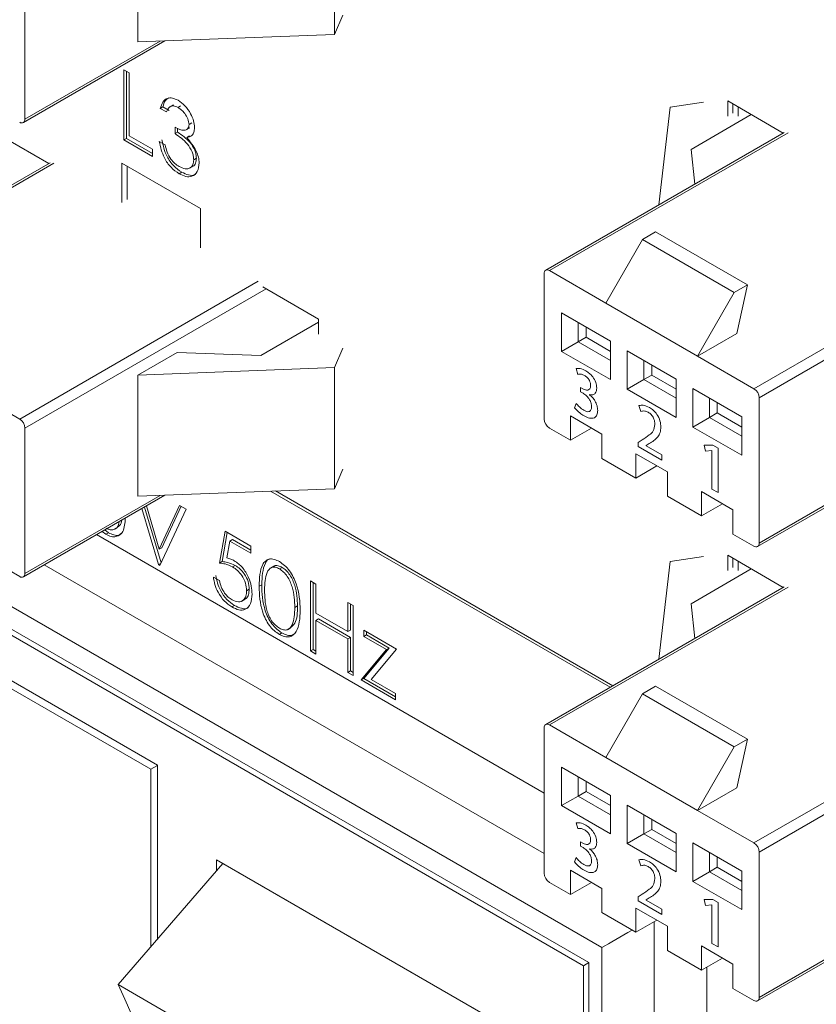
# Model space of a CAD drawing. Units: millimetres. Extents: x 5 to 316, y 5 to 205.
# Drawn here: x 204 to 214, y 37 to 50 of the extents above; entities that cross this region are included whole.
import ezdxf

# ---------------------------------------------------------------- set-up
doc = ezdxf.new("R2010")
doc.units = ezdxf.units.MM

msp = doc.modelspace()

# ---------------------------------------------------------------- linework, layer by layer
at = {"color": 7, "linetype": 'Continuous', "lineweight": 15}
for p, q in [((205.15852141, 51.78972434), (205.15852141, 50.15664271)), ((207.81017184, 51.89177535), (207.81017184, 50.25869373)), ((203.63824183, 49.11569583), (203.63824183, 51.07539378)), ((207.92330893, 50.51994432), (207.81017184, 50.25869373)), ((207.81017184, 50.25869373), (205.15852141, 50.15664271)), ((203.61752709, 49.06991135), (205.52439668, 50.17072373)), ((204.97005459, 49.78182149), (205.04345806, 49.73944657)), ((204.97005459, 48.8361774), (204.97005459, 49.78182149)), ((205.00540993, 48.8565876), (205.00540993, 49.76141128)), ((205.04345806, 49.73944657), (205.04345806, 48.89067518)), ((205.49891718, 49.2810196), (205.46356184, 49.2606094)), ((205.54614074, 49.21293761), (205.46356184, 49.2606094)), ((205.58149608, 49.23334781), (205.49891718, 49.2810196)), ((205.64138021, 49.3089986), (205.59718604, 49.28348584)), ((205.73780614, 49.29352951), (205.7024508, 49.27311931)), ((212.33565524, 49.27926939), (212.18327023, 47.95971948)), ((212.78820358, 49.34458204), (212.33565524, 49.27926939)), ((213.1134727, 49.36094338), (213.1134727, 49.15680818)), ((213.86199846, 48.92882866), (213.1134727, 49.36094338)), ((213.18418338, 49.32012297), (213.18418338, 49.19762858)), ((213.25489406, 49.27930257), (213.25489406, 49.15680818)), ((212.61849796, 48.70778372), (213.43169949, 49.17723497)), ((205.66165289, 48.92128971), (205.66165289, 49.00605333)), ((205.69700823, 48.94169992), (205.69700823, 48.99480128)), ((205.81513362, 48.97449641), (205.8593278, 49.00000917)), ((205.88625155, 49.0649844), (205.85089621, 49.0445742)), ((203.96250352, 48.51962935), (203.35539912, 48.87010326)), ((205.00540993, 48.8565876), (204.97005459, 48.8361774)), ((205.35607819, 48.65415112), (205.00540993, 48.8565876)), ((205.04345806, 48.89067518), (205.35607819, 48.71020342)), ((205.69700823, 48.94169992), (205.66165289, 48.92128971)), ((205.85544831, 48.89053497), (205.82009297, 48.87012476)), ((213.87664956, 48.93728656), (210.65931371, 47.07995811)), ((205.35607819, 48.61333072), (204.97005459, 48.8361774)), ((205.44947099, 48.81522068), (205.52877295, 48.76944063)), ((205.35607819, 48.71020342), (205.35607819, 48.61333072)), ((205.94916881, 48.5897086), (205.91381347, 48.5692984)), ((212.66912136, 48.24019537), (212.61849796, 48.70778372)), ((203.97715463, 48.52808726), (200.75981877, 46.6707588)), ((206.00704955, 47.91091662), (204.94638938, 48.52322271)), ((204.94638938, 48.52322271), (204.94638938, 47.99247118)), ((205.01710006, 48.4824023), (205.01710006, 48.03329158)), ((205.85786322, 48.45625291), (205.9020574, 48.48176567)), ((205.75206083, 48.40133703), (205.71670549, 48.38092683)), ((206.00704955, 47.38016509), (206.00704955, 47.91091662)), ((211.41641643, 37.94982534), (194.62263037, 47.64467167)), ((211.96442418, 47.49350935), (212.14120088, 47.59556036)), ((212.14120088, 47.59556036), (213.37863775, 46.88120327)), ((211.46944944, 46.63618794), (211.96442418, 47.49350935)), ((211.96442418, 47.49350935), (213.20186105, 46.77915225)), ((210.63859897, 47.03417363), (210.63859897, 45.07447568)), ((211.46944944, 46.63618794), (210.70930965, 47.0750073)), ((207.59803981, 46.42087893), (206.84610425, 46.85496208)), ((213.20186105, 46.77915225), (213.37863775, 46.88120327)), ((213.37863775, 46.88120327), (213.23721639, 46.22798389)), ((211.16892905, 37.70485315), (195.43580317, 46.78739339)), ((211.23963973, 37.74567355), (195.50651385, 46.8282138)), ((212.7068863, 45.92183084), (213.20186105, 46.77915225)), ((211.46944944, 46.63618794), (212.7068863, 45.92183084)), ((210.87407451, 46.50383691), (211.53449428, 46.12258469)), ((210.87407451, 45.98617078), (210.87407451, 46.50383691)), ((206.82022235, 45.93100089), (207.59803981, 46.38002535)), ((207.59803981, 46.21674372), (207.59803981, 46.42087893)), ((211.09821838, 46.37444141), (211.09821838, 46.11557517)), ((211.20428439, 46.3132108), (211.20428439, 46.17680577)), ((213.23721639, 46.22798389), (212.7068863, 45.92183084)), ((210.87407451, 45.98617078), (211.09821838, 46.11557517)), ((211.20428439, 46.17680577), (211.09821838, 46.11557517)), ((211.09821838, 46.11557517), (211.53449428, 45.86371845)), ((211.20428439, 46.17680577), (211.53449428, 45.98617966)), ((211.53449428, 46.12258469), (211.53449428, 45.60491856)), ((205.15852141, 45.66566825), (205.6888515, 45.97182129)), ((205.6888515, 45.97182129), (206.82022235, 45.93100089)), ((207.92330893, 46.02896986), (207.81017184, 45.76771926)), ((211.53449428, 45.60491856), (210.87407451, 45.98617078)), ((211.75795798, 45.47591571), (211.75795798, 45.99358184)), ((211.75795798, 45.99358184), (212.41837775, 45.61232962)), ((211.98210185, 45.86418634), (211.98210185, 45.6053201)), ((212.08816787, 45.80295573), (212.08816787, 45.6665507)), ((213.46702609, 45.48301148), (212.7068863, 45.92183084)), ((207.81017184, 45.76771926), (205.15852141, 45.66566825)), ((205.15852141, 45.66566825), (205.15852141, 44.03258662)), ((207.81017184, 45.76771926), (207.81017184, 44.13463764)), ((211.07080509, 45.75548468), (211.09098139, 45.67592983)), ((212.08816787, 45.6665507), (211.98210185, 45.6053201)), ((212.08816787, 45.6665507), (212.41837775, 45.4759246)), ((211.98210185, 45.6053201), (211.75795798, 45.47591571)), ((211.98210185, 45.6053201), (212.41837775, 45.35346338)), ((212.41837775, 45.61232962), (212.41837775, 45.09466349)), ((203.56753116, 45.07381218), (202.80739137, 45.51263154)), ((211.16159858, 45.47960975), (211.12769381, 45.49929817)), ((211.12769381, 45.49929817), (211.12769381, 45.44097381)), ((211.12769381, 45.44097381), (211.16302085, 45.42057995)), ((211.25098908, 45.40138944), (211.25100474, 45.40281484)), ((212.41837775, 45.09466349), (211.75795798, 45.47591571)), ((212.64184146, 44.96566064), (212.64184146, 45.48332677)), ((212.64184146, 45.48332677), (213.30226123, 45.10207455)), ((211.07020381, 45.28518666), (211.04943279, 45.22686329)), ((212.86598533, 45.35393127), (212.86598533, 45.09506503)), ((212.97205135, 45.29270066), (212.97205135, 45.15629563)), ((213.53773677, 43.40083905), (213.53773677, 45.360537)), ((211.91680801, 45.2559882), (211.94107662, 45.17539426)), ((212.97205135, 45.15629563), (212.86598533, 45.09506503)), ((212.97205135, 45.15629563), (213.30226123, 44.96566953)), ((211.41641643, 44.87041346), (210.99215236, 45.11533589)), ((210.99215236, 45.11533589), (210.99215236, 44.78871957)), ((212.86598533, 45.09506503), (212.64184146, 44.96566064)), ((212.86598533, 45.09506503), (213.30226123, 44.84320831)), ((213.30226123, 45.10207455), (213.30226123, 44.58440842)), ((203.63824183, 42.99163974), (203.63824183, 44.95133769)), ((210.70930965, 44.95200119), (210.99215236, 44.78871957)), ((211.27504104, 44.95202773), (210.99215236, 44.78871957)), ((211.41641643, 44.54379714), (211.41641643, 44.87041346)), ((213.30226123, 44.58440842), (212.64184146, 44.96566064)), ((211.96040091, 44.79153833), (211.90574958, 44.75697233)), ((211.90574958, 44.75697233), (211.90574958, 44.70314094)), ((212.01311608, 44.71557688), (212.05606268, 44.74204597)), ((212.3002999, 44.36015839), (211.87603584, 44.60508082)), ((211.87603584, 44.60508082), (211.87603584, 44.2784645)), ((211.90574958, 44.70314094), (212.22402199, 44.51940619)), ((212.01311608, 44.71394953), (212.01311608, 44.71557688)), ((212.22402199, 44.59219614), (212.01311608, 44.71394953)), ((212.91201052, 44.72104714), (212.79383925, 44.72012095)), ((212.79383925, 44.72012095), (212.81184911, 44.64233356)), ((212.81184911, 44.64233356), (212.89982038, 44.64754109)), ((212.89982038, 44.64754109), (212.90120575, 44.64674133)), ((212.90120575, 44.64674133), (212.90120575, 44.12921281)), ((212.98257927, 44.68030867), (212.91201052, 44.72104714)), ((212.98257927, 44.08132692), (212.98257927, 44.68030867)), ((211.41641643, 44.54379714), (211.87603584, 44.2784645)), ((212.22402199, 44.51940619), (212.22402199, 44.59219614)), ((207.92330893, 44.39588823), (207.81017184, 44.13463764)), ((212.15892452, 44.44177266), (211.87603584, 44.2784645)), ((212.3002999, 44.03354207), (212.3002999, 44.36015839)), ((213.51702203, 43.35505457), (215.42389162, 44.45586695)), ((207.81017184, 44.13463764), (205.15852141, 44.03258662)), ((206.94815918, 44.10146235), (211.5281668, 41.45748023)), ((211.56352788, 41.47789375), (207.01446121, 44.10401404)), ((213.18418338, 43.84990332), (212.75991931, 44.09482575)), ((212.75991931, 44.09482575), (212.75991931, 43.76820943)), ((212.90120575, 44.12921281), (212.98257927, 44.08132692)), ((203.61752709, 42.94585526), (205.52439668, 44.04666764)), ((212.3002999, 44.03354207), (212.75991931, 43.76820943)), ((205.44051718, 43.11112736), (205.21385018, 43.86739297)), ((205.47424326, 43.13697354), (205.24920552, 43.88780317)), ((205.27558852, 43.90303375), (205.44952877, 43.31896935)), ((205.44952877, 43.31896935), (205.72364485, 43.91016453)), ((205.81195839, 43.85918221), (205.45755727, 43.10129033)), ((205.48488411, 43.33937956), (205.74406965, 43.89837355)), ((205.72364485, 43.91016453), (205.81195839, 43.85918221)), ((213.042808, 43.93151759), (212.75991931, 43.76820943)), ((213.18418338, 43.523287), (213.18418338, 43.84990332)), ((204.72991262, 43.52059383), (204.6780245, 43.55806738)), ((204.76526796, 43.54100403), (204.71337983, 43.57847758)), ((204.76526796, 43.54100403), (204.72991262, 43.52059383)), ((204.84707187, 43.5883697), (204.89126604, 43.61388245)), ((206.26139079, 43.13163847), (206.33725197, 43.56142361)), ((206.29674613, 43.15204868), (206.36606841, 43.54478824)), ((206.33725197, 43.56142361), (206.6826415, 43.36203448)), ((204.60408511, 43.51538308), (210.63859897, 40.03173238)), ((206.39951384, 43.4286079), (206.35871593, 43.20373452)), ((206.43486918, 43.4490181), (206.39951384, 43.4286079)), ((206.6826415, 43.26516178), (206.39951384, 43.4286079)), ((206.6826415, 43.30598218), (206.43486918, 43.4490181)), ((213.18418338, 43.523287), (213.46702609, 43.36000537)), ((205.48488411, 43.33937956), (205.44952877, 43.31896935)), ((206.6826415, 43.36203448), (206.6826415, 43.26516178)), ((206.29674613, 43.15204868), (206.26139079, 43.13163847)), ((212.33565524, 43.1552133), (212.18327023, 41.83566339)), ((212.78820358, 43.22052595), (212.33565524, 43.1552133)), ((213.1134727, 43.23688729), (213.1134727, 43.03275209)), ((213.86199846, 42.80477257), (213.1134727, 43.23688729)), ((213.18418338, 43.19606689), (213.18418338, 43.07357249)), ((213.25489406, 43.15524648), (213.25489406, 43.03275209)), ((203.28468844, 43.11408769), (203.56753116, 42.95080607)), ((205.47015895, 43.12823919), (205.44051718, 43.11112736)), ((205.45755727, 43.10129033), (205.44051718, 43.11112736)), ((206.47337323, 43.09984481), (206.43801789, 43.07943461)), ((206.99406833, 43.08997905), (206.94987416, 43.06446629)), ((207.10533121, 43.07407769), (207.06997587, 43.05366749)), ((212.61849796, 42.58372763), (213.43169949, 43.05317888)), ((206.17864804, 42.94327763), (206.26139079, 42.89551126)), ((207.48713041, 42.89174758), (207.56053387, 42.84937266)), ((207.48713041, 41.94742792), (207.48713041, 42.89174758)), ((207.52248574, 41.96783812), (207.52248574, 42.87133738)), ((206.66261654, 42.77944475), (206.6272612, 42.75903454)), ((206.8303959, 42.83924911), (206.79504056, 42.81883891)), ((207.56053387, 42.84937266), (207.56053387, 42.4556381)), ((213.87664956, 42.81323047), (210.65931371, 40.95590202)), ((206.56333409, 42.62031556), (206.60752827, 42.64582832)), ((206.46206778, 42.56146234), (206.42671244, 42.54105214)), ((207.31276155, 42.55416319), (207.27740621, 42.53375299)), ((207.99046847, 42.6011767), (208.06387194, 42.55880178)), ((207.99046847, 42.20744213), (207.99046847, 42.6011767)), ((208.02582381, 42.22785234), (208.02582381, 42.5807665)), ((208.06387194, 42.55880178), (208.06387194, 41.61448212)), ((212.66912136, 42.11613928), (212.61849796, 42.58372763)), ((205.42368646, 40.40910549), (201.88815255, 42.45012577)), ((207.56053387, 42.4556381), (207.99046847, 42.20744213)), ((207.59588921, 42.3791756), (207.56053387, 42.35876539)), ((207.56053387, 42.35876539), (207.56053387, 41.905053)), ((207.99046847, 42.11056943), (207.56053387, 42.35876539)), ((208.02582381, 42.13097963), (207.59588921, 42.3791756)), ((205.33529811, 40.35205206), (201.9765409, 42.29102132)), ((207.18549665, 42.23842581), (207.22969082, 42.26393856)), ((208.02582381, 42.22785234), (207.99046847, 42.20744213)), ((208.20609116, 42.22827486), (208.64782275, 41.97326865)), ((208.20609116, 42.14351125), (208.20609116, 42.22827486)), ((208.2414465, 42.16392145), (208.2414465, 42.20786466)), ((207.10369274, 42.19106014), (207.0683374, 42.17064994)), ((208.02582381, 42.13097963), (207.99046847, 42.11056943)), ((207.99046847, 41.65685704), (207.99046847, 42.11056943)), ((208.02582381, 41.67726724), (208.02582381, 42.13097963)), ((208.2414465, 42.16392145), (208.20609116, 42.14351125)), ((208.51412358, 41.96568792), (208.20609116, 42.14351125)), ((208.54947891, 41.98609812), (208.2414465, 42.16392145)), ((207.52248574, 41.96783812), (207.48713041, 41.94742792)), ((207.56053387, 41.905053), (207.48713041, 41.94742792)), ((207.56053387, 41.94587341), (207.52248574, 41.96783812)), ((208.17332176, 41.55697422), (208.51412358, 41.96568792)), ((208.2086771, 41.57738442), (208.54947891, 41.98609812)), ((208.64782275, 41.97326865), (208.30685709, 41.56464953)), ((208.54947891, 41.98609812), (208.51412358, 41.96568792)), ((208.02582381, 41.67726724), (207.99046847, 41.65685704)), ((208.06387194, 41.65530252), (208.02582381, 41.67726724)), ((208.06387194, 41.61448212), (207.99046847, 41.65685704)), ((208.2086771, 41.57738442), (208.17332176, 41.55697422)), ((208.63651731, 41.28957712), (208.17332176, 41.55697422)), ((208.63651731, 41.33039753), (208.2086771, 41.57738442)), ((208.30685709, 41.56464953), (208.63651731, 41.37434074)), ((211.96442418, 41.36945326), (212.14120088, 41.47150427)), ((212.14120088, 41.47150427), (213.37863775, 40.75714718)), ((208.63651731, 41.37434074), (208.63651731, 41.28957712)), ((211.46944944, 40.51213185), (211.96442418, 41.36945326)), ((211.96442418, 41.36945326), (213.20186105, 40.65509616)), ((210.63859897, 40.91011754), (210.63859897, 38.95041959)), ((211.46944944, 40.51213185), (210.70930965, 40.95095121)), ((213.20186105, 40.65509616), (213.37863775, 40.75714718)), ((213.37863775, 40.75714718), (213.23721639, 40.1039278)), ((212.7068863, 39.79777476), (213.20186105, 40.65509616)), ((211.46944944, 40.51213185), (212.7068863, 39.79777476)), ((205.42368646, 40.40307756), (205.33529811, 40.35205206)), ((205.33529811, 37.95965723), (205.33529811, 40.35205206)), ((205.42368646, 38.06171653), (205.42368646, 40.40910549)), ((210.87407451, 40.37978082), (211.53449428, 39.9985286)), ((210.87407451, 39.86211469), (210.87407451, 40.37978082)), ((211.09821838, 40.25038532), (211.09821838, 39.99151908)), ((211.20428439, 40.18915471), (211.20428439, 40.05274968)), ((213.23721639, 40.1039278), (212.7068863, 39.79777476)), ((210.87407451, 39.86211469), (211.09821838, 39.99151908)), ((211.20428439, 40.05274968), (211.09821838, 39.99151908)), ((211.09821838, 39.99151908), (211.53449428, 39.73966236)), ((211.20428439, 40.05274968), (211.53449428, 39.86212358)), ((211.53449428, 39.9985286), (211.53449428, 39.48086247)), ((211.53449428, 39.48086247), (210.87407451, 39.86211469)), ((211.75795798, 39.35185962), (211.75795798, 39.86952575)), ((211.75795798, 39.86952575), (212.41837775, 39.48827353)), ((211.98210185, 39.74013025), (211.98210185, 39.48126401)), ((213.46702609, 39.35895539), (212.7068863, 39.79777476)), ((211.07080509, 39.63142859), (211.09098139, 39.55187375)), ((212.08816787, 39.67889964), (212.08816787, 39.54249462)), ((211.98210185, 39.48126401), (211.75795798, 39.35185962)), ((212.08816787, 39.54249462), (211.98210185, 39.48126401)), ((211.98210185, 39.48126401), (212.41837775, 39.22940729)), ((212.08816787, 39.54249462), (212.41837775, 39.35186851)), ((212.41837775, 39.48827353), (212.41837775, 38.9706074)), ((211.16159858, 39.35555366), (211.12769381, 39.37524208)), ((211.12769381, 39.37524208), (211.12769381, 39.31691772)), ((211.12769381, 39.31691772), (211.16302085, 39.29652386)), ((212.41837775, 38.9706074), (211.75795798, 39.35185962)), ((212.64184146, 38.84160455), (212.64184146, 39.35927068)), ((212.64184146, 39.35927068), (213.30226123, 38.97801846)), ((211.07020381, 39.16113057), (211.04943279, 39.1028072)), ((211.25098908, 39.27733335), (211.25100474, 39.27875875)), ((212.86598533, 39.22987518), (212.86598533, 38.97100894)), ((212.97205135, 39.16864457), (212.97205135, 39.03223955)), ((213.53773677, 37.27678296), (213.53773677, 39.23648091)), ((206.30756993, 39.08230961), (204.89335637, 37.44936069)), ((210.46182227, 36.68411078), (206.21918159, 39.13333512)), ((206.21918159, 39.13333512), (206.21918159, 38.9802503)), ((206.30756993, 39.08230961), (210.37343393, 36.73513629)), ((211.91680801, 39.13193211), (211.94107662, 39.05133817)), ((212.97205135, 39.03223955), (212.86598533, 38.97100894)), ((212.97205135, 39.03223955), (213.30226123, 38.84161344)), ((211.41641643, 38.74635737), (210.99215236, 38.9912798)), ((210.99215236, 38.9912798), (210.99215236, 38.66466348)), ((212.86598533, 38.97100894), (212.64184146, 38.84160455)), ((212.86598533, 38.97100894), (213.30226123, 38.71915222)), ((213.30226123, 38.97801846), (213.30226123, 38.46035233)), ((210.70930965, 38.8279451), (210.99215236, 38.66466348)), ((211.27504104, 38.82797164), (210.99215236, 38.66466348)), ((213.30226123, 38.46035233), (212.64184146, 38.84160455)), ((211.41641643, 38.41974105), (211.41641643, 38.74635737)), ((211.96040091, 38.66748224), (211.90574958, 38.63291624)), ((211.90574958, 38.63291624), (211.90574958, 38.57908485)), ((211.90574958, 38.57908485), (212.22402199, 38.3953501)), ((212.01311608, 38.59152079), (212.05606268, 38.61798988)), ((212.01311608, 38.58989344), (212.01311608, 38.59152079)), ((212.22402199, 38.46814005), (212.01311608, 38.58989344)), ((212.91201052, 38.59699105), (212.79383925, 38.59606486)), ((212.79383925, 38.59606486), (212.81184911, 38.51827747)), ((212.81184911, 38.51827747), (212.89982038, 38.523485)), ((212.89982038, 38.523485), (212.90120575, 38.52268524)), ((212.90120575, 38.52268524), (212.90120575, 38.00515672)), ((212.98257927, 38.55625258), (212.91201052, 38.59699105)), ((212.98257927, 37.95727083), (212.98257927, 38.55625258)), ((211.41641643, 38.41974105), (211.87603584, 38.15440841)), ((212.3002999, 38.2361023), (211.87603584, 38.48102473)), ((211.87603584, 38.48102473), (211.87603584, 38.15440841)), ((212.22402199, 38.3953501), (212.22402199, 38.46814005)), ((212.15892452, 38.31771657), (211.87603584, 38.15440841)), ((212.3002999, 37.90948598), (212.3002999, 38.2361023)), ((213.51702203, 37.23099848), (215.42389162, 38.33181086)), ((213.18418338, 37.72584723), (212.75991931, 37.97076966)), ((212.75991931, 37.97076966), (212.75991931, 37.64415334)), ((212.90120575, 38.00515672), (212.98257927, 37.95727083)), ((211.41641643, 26.31411877), (211.41641643, 37.94982534)), ((212.3002999, 37.90948598), (212.75991931, 37.64415334)), ((211.16892905, 37.70485315), (211.23963973, 37.74567355)), ((211.16892905, 26.68155219), (211.16892905, 37.70485315)), ((211.23963973, 26.72237259), (211.23963973, 37.74567355)), ((213.042808, 37.8074615), (212.75991931, 37.64415334)), ((213.18418338, 37.39923091), (213.18418338, 37.72584723)), ((212.83062999, 37.68497375), (212.83062999, 26.31405242)), ((204.89335637, 37.44936069), (208.95922036, 35.10218737)), ((213.18418338, 37.39923091), (213.46702609, 37.23594928))]:
    msp.add_line(p, q, dxfattribs=at)
at = {"color": 8, "linetype": 'Continuous', "lineweight": 15}
for p, q in [((203.63824183, 49.11569583), (205.46161643, 50.16830758)), ((213.9266455, 48.93233576), (210.70930965, 47.0750073)), ((204.02715056, 48.52313645), (200.80981471, 46.665808)), ((213.46702609, 45.48301148), (216.68436195, 47.34033994)), ((216.79043371, 47.23827897), (213.53773677, 45.360537)), ((203.56753116, 45.07381218), (206.78486701, 46.93114063)), ((206.89093877, 46.82907967), (203.63824183, 44.95133769)), ((213.53773677, 43.40083905), (215.36111137, 44.4534508)), ((203.63824183, 42.99163974), (205.46161643, 44.04425149)), ((203.89697833, 43.10717902), (210.63859897, 39.21532427)), ((213.9266455, 42.80827967), (210.70930965, 40.95095121)), ((213.46702609, 39.35895539), (216.68436195, 41.21628385)), ((216.79043371, 41.11422288), (213.53773677, 39.23648091)), ((212.12352321, 38.29727983), (212.12352321, 25.90584837)), ((213.53773677, 37.27678296), (215.36111137, 38.32939471))]:
    msp.add_line(p, q, dxfattribs=at)
at = {"color": 7, "linetype": 'Continuous', "lineweight": 15}
for centre, radius, start, end in [((203.5951344, 49.10870311), 0.04367092, 230.796714764, 9.21403699), ((210.6817064, 47.04116635), 0.04367092, 50.796714764, 189.21403699), ((213.38421516, 45.35355091), 0.15368048, 2.605478486, 57.39452166), ((203.48472022, 44.94435161), 0.15368048, 2.605478486, 57.39452166), ((210.79212058, 45.08146176), 0.15368048, 182.605478486, 237.39452166), ((213.49462933, 43.39384633), 0.04367092, 230.796714764, 9.21403699), ((203.5951344, 42.98464702), 0.04367092, 230.796714764, 9.21403699), ((210.6817064, 40.91711026), 0.04367092, 50.796714764, 189.21403699), ((213.38421516, 39.22949482), 0.15368048, 2.605478486, 57.39452166), ((210.79212058, 38.95740567), 0.15368048, 182.605478486, 237.39452166), ((192.95109496, 31.78929216), 13.21567188, 355.771527161, 25.358744647), ((213.49462933, 37.26979024), 0.04367092, 230.796714764, 9.21403699)]:
    msp.add_arc(centre, radius, start, end, dxfattribs=at)
msp.add_ellipse((211.76996982, 38.15392737), major_axis=(0.5, 0.28869077), ratio=0.0000703729, start_param=1.4637417546, end_param=2.3561538604, dxfattribs=at)
for points, knots in [([(205.46356184, 49.2606094), (205.47275891, 49.29159846), (205.49112599, 49.35348536), (205.55118214, 49.40082411), (205.62541586, 49.40718455), (205.67676534, 49.38239298), (205.7024508, 49.36999201)], [0, 0, 0, 0, 0.2803580571, 0.5598906327, 0.7798534086, 1, 1, 1, 1]), ([(205.49891718, 49.2810196), (205.50736065, 49.31320141), (205.52176543, 49.36810444), (205.56081229, 49.39223182), (205.57697154, 49.40221676)], [0, 0, 0, 0, 0.5861573951, 1, 1, 1, 1]), ([(205.7024508, 49.27311931), (205.68188202, 49.28290275), (205.64078272, 49.30245145), (205.58119542, 49.28191365), (205.55944803, 49.23912195), (205.54614074, 49.21293761)], [0, 0, 0, 0, 0.2799647031, 0.5594086499, 1, 1, 1, 1]), ([(205.7024508, 49.36999201), (205.73437461, 49.34816462), (205.79816484, 49.30454907), (205.87144106, 49.19889473), (205.91725037, 49.09203709), (205.9219496, 49.03151846), (205.92429968, 49.00125326)], [0, 0, 0, 0, 0.2800402911, 0.5595772981, 0.7797458071, 1, 1, 1, 1]), ([(205.85089621, 49.0445742), (205.84770573, 49.06966096), (205.84131022, 49.11994875), (205.79748587, 49.19065778), (205.74996121, 49.24234662), (205.71829735, 49.26285544), (205.7024508, 49.27311931)], [0, 0, 0, 0, 0.2784802949, 0.5582292814, 0.7789108028, 1, 1, 1, 1]), ([(205.66165289, 49.00605333), (205.70451298, 48.98578934), (205.76887267, 48.95536048), (205.82805422, 48.97722719), (205.84837183, 49.00928026), (205.85005455, 49.03280672), (205.85089621, 49.0445742)], [0, 0, 0, 0, 0.49872286657, 0.74889380746, 0.8744015407, 1, 1, 1, 1]), ([(205.92429968, 49.00125326), (205.92272145, 48.97997246), (205.91956655, 48.93743176), (205.88585751, 48.88512335), (205.84502956, 48.87581193), (205.82009297, 48.87012476)], [0, 0, 0, 0, 0.2803735914, 0.560471849, 1, 1, 1, 1]), ([(205.91381347, 48.5692984), (205.91288536, 48.58649745), (205.91103028, 48.62087428), (205.88770752, 48.69620964), (205.80774828, 48.82145206), (205.72009057, 48.88135498), (205.66165289, 48.92128971)], [0, 0, 0, 0, 0.1257206466, 0.25128579084, 0.50086396834, 1, 1, 1, 1]), ([(205.94916881, 48.5897086), (205.9482407, 48.60690765), (205.94638562, 48.64128448), (205.92306286, 48.71661984), (205.84310362, 48.84186227), (205.75544591, 48.90176518), (205.69700823, 48.94169992)], [0, 0, 0, 0, 0.1257206466, 0.25128579084, 0.50086396834, 1, 1, 1, 1]), ([(205.82009297, 48.87012476), (205.86692423, 48.81145976), (205.93230262, 48.729561), (205.98105313, 48.60312264), (205.98516282, 48.55206489), (205.98721694, 48.52654507)], [0, 0, 0, 0, 0.5580973434, 0.7791270237, 1, 1, 1, 1]), ([(205.71670549, 48.38092683), (205.67962852, 48.40620369), (205.60557425, 48.45668946), (205.49385848, 48.61732496), (205.46629969, 48.74019219), (205.44947099, 48.81522068)], [0, 0, 0, 0, 0.2807838002, 0.5608128347, 1, 1, 1, 1]), ([(205.75206083, 48.40133703), (205.71498386, 48.42661389), (205.64092959, 48.47709967), (205.52921382, 48.63773516), (205.50165502, 48.76060239), (205.48482633, 48.83563088)], [0, 0, 0, 0, 0.2807838002, 0.5608128347, 1, 1, 1, 1]), ([(205.52877295, 48.76944063), (205.53649203, 48.73721364), (205.55189053, 48.67292515), (205.59733274, 48.58103817), (205.65834885, 48.51503905), (205.69799784, 48.48978407), (205.71785242, 48.47713742)], [0, 0, 0, 0, 0.2805567224, 0.5596726583, 0.7795022195, 1, 1, 1, 1]), ([(205.89697722, 48.48071484), (205.89857187, 48.48101301), (205.91811621, 48.48466749), (205.9414079, 48.52058341), (205.94658229, 48.56667092), (205.94916881, 48.5897086)], [0, 0, 0, 0, 0.042541645, 0.5213968506, 1, 1, 1, 1]), ([(205.98721694, 48.52654507), (205.98238415, 48.48392666), (205.97271545, 48.3986623), (205.89938704, 48.34040516), (205.80955432, 48.33481324), (205.74767435, 48.36554607), (205.71670549, 48.38092683)], [0, 0, 0, 0, 0.27950466672, 0.55918997427, 0.77938935952, 1, 1, 1, 1]), ([(205.71785242, 48.47713742), (205.74555574, 48.46395778), (205.80090465, 48.43762596), (205.86529844, 48.45365931), (205.90701579, 48.49799125), (205.91154797, 48.54553352), (205.91381347, 48.5692984)], [0, 0, 0, 0, 0.2801848501, 0.5597860034, 0.779950946, 1, 1, 1, 1]), ([(205.94186609, 48.38198977), (205.93630786, 48.37646571), (205.91250711, 48.35281126), (205.84340312, 48.35746461), (205.78252719, 48.3867038), (205.75206083, 48.40133703)], [0, 0, 0, 0, 0.1320954711, 0.5656428783, 1, 1, 1, 1]), ([(211.20178422, 45.72292097), (211.17579739, 45.73571889), (211.12940084, 45.75856814), (211.08870644, 45.7564267), (211.07080509, 45.75548468)], [0, 0, 0, 0, 0.5601028255, 1, 1, 1, 1]), ([(211.09098139, 45.67592983), (211.10699761, 45.67828528), (211.13559648, 45.68249121), (211.16903419, 45.66725021), (211.18374578, 45.66054462)], [0, 0, 0, 0, 0.5600299553, 1, 1, 1, 1]), ([(211.18374578, 45.66054462), (211.1957411, 45.65260061), (211.21963589, 45.63677606), (211.24835685, 45.59755803), (211.26342612, 45.55701981), (211.26482166, 45.53454993), (211.26552005, 45.5233049)], [0, 0, 0, 0, 0.280716701, 0.5591905743, 0.7793973326, 1, 1, 1, 1]), ([(211.3471941, 45.4914309), (211.34480874, 45.51643367), (211.34004151, 45.56640247), (211.29929421, 45.6410808), (211.24980231, 45.69175797), (211.21780643, 45.7125228), (211.20178422, 45.72292097)], [0, 0, 0, 0, 0.2793406664, 0.5582709766, 0.7788003256, 1, 1, 1, 1]), ([(211.26552005, 45.5233049), (211.26348748, 45.50793465), (211.25942971, 45.47724989), (211.22027512, 45.4567267), (211.18385255, 45.470931), (211.16159858, 45.47960975)], [0, 0, 0, 0, 0.28079401405, 0.56056945009, 1, 1, 1, 1]), ([(211.16302085, 45.42057995), (211.17885536, 45.40985451), (211.21049072, 45.38842643), (211.25061808, 45.33995813), (211.27425244, 45.28587655), (211.27671338, 45.2556337), (211.27794653, 45.24047924)], [0, 0, 0, 0, 0.2804011709, 0.5602061669, 0.7796226782, 1, 1, 1, 1]), ([(211.3604223, 45.18974248), (211.35880903, 45.21068205), (211.35558916, 45.25247477), (211.32710701, 45.31593017), (211.29060236, 45.36719858), (211.26419512, 45.3899911), (211.25098908, 45.40138944)], [0, 0, 0, 0, 0.2801869855, 0.5592174097, 0.7795684262, 1, 1, 1, 1]), ([(211.25100474, 45.40281484), (211.26582275, 45.4009953), (211.29541813, 45.39736119), (211.32673259, 45.41698911), (211.34445315, 45.44984542), (211.34628027, 45.47756626), (211.3471941, 45.4914309)], [0, 0, 0, 0, 0.2801617947, 0.5595552682, 0.7797105863, 1, 1, 1, 1]), ([(211.17342378, 45.19122933), (211.15304048, 45.20516848), (211.11662838, 45.23006895), (211.08439369, 45.26833968), (211.07020381, 45.28518666)], [0, 0, 0, 0, 0.5597947198, 1, 1, 1, 1]), ([(212.05740764, 45.22898009), (212.02896884, 45.24245425), (211.9781616, 45.26652648), (211.93556266, 45.25920955), (211.91680801, 45.2559882)], [0, 0, 0, 0, 0.5597389446, 1, 1, 1, 1]), ([(211.04943279, 45.22686329), (211.07212584, 45.20172696), (211.11271697, 45.15676552), (211.15721172, 45.12880252), (211.17683104, 45.11647264)], [0, 0, 0, 0, 0.5590643966, 1, 1, 1, 1]), ([(211.27794653, 45.24047924), (211.27611392, 45.2244302), (211.27244959, 45.19234001), (211.24427916, 45.17003932), (211.20830807, 45.17408982), (211.18506506, 45.18550968), (211.17342378, 45.19122933)], [0, 0, 0, 0, 0.2793383018, 0.558539148, 0.7788939175, 1, 1, 1, 1]), ([(211.17683104, 45.11647264), (211.20211257, 45.10392165), (211.25251784, 45.07889799), (211.31551668, 45.08392034), (211.35425939, 45.12453351), (211.35836777, 45.16800375), (211.3604223, 45.18974248)], [0, 0, 0, 0, 0.2808676803, 0.5599826162, 0.7799547514, 1, 1, 1, 1]), ([(211.94107662, 45.17539426), (211.95798441, 45.18007346), (211.98815378, 45.18842277), (212.02519253, 45.17242222), (212.04147368, 45.16538884)], [0, 0, 0, 0, 0.5604291335, 1, 1, 1, 1]), ([(212.04147368, 45.16538884), (212.05564007, 45.1559564), (212.08381877, 45.1371941), (212.11544694, 45.08821471), (212.12966851, 45.04115788), (212.13086616, 45.01505727), (212.13146546, 45.00199652)], [0, 0, 0, 0, 0.2807079842, 0.5583626341, 0.7790044035, 1, 1, 1, 1]), ([(212.21283888, 44.96474137), (212.21062588, 44.99246606), (212.20620634, 45.04783463), (212.16600098, 45.1332315), (212.11123953, 45.19341627), (212.07537479, 45.21711016), (212.05740764, 45.22898009)], [0, 0, 0, 0, 0.27990035968, 0.55898490067, 0.77906465371, 1, 1, 1, 1]), ([(212.13146546, 45.00199652), (212.12588592, 44.97056413), (212.11468342, 44.90745474), (212.04555615, 44.84789541), (211.99270998, 44.81292098), (211.96040091, 44.79153833)], [0, 0, 0, 0, 0.2783009969, 0.5587678135, 1, 1, 1, 1]), ([(212.05606268, 44.74204597), (212.09759194, 44.76826938), (212.15542392, 44.80478703), (212.20583554, 44.88706245), (212.2105049, 44.93885361), (212.21283888, 44.96474137)], [0, 0, 0, 0, 0.56026099976, 0.78019685644, 1, 1, 1, 1]), ([(204.99175911, 43.73918252), (204.98704695, 43.67244145), (204.97856144, 43.55225626), (204.8884183, 43.48332686), (204.80161962, 43.48493948), (204.75382306, 43.50870502), (204.72991262, 43.52059383)], [0, 0, 0, 0, 0.383607854, 0.6907888192, 0.8453157718, 1, 1, 1, 1]), ([(204.73155109, 43.60441157), (204.75043272, 43.59520512), (204.7881747, 43.57680257), (204.85394908, 43.58229596), (204.9008141, 43.6226139), (204.90671481, 43.67695676), (204.90823593, 43.69096561)], [0, 0, 0, 0, 0.213826892, 0.4274129092, 0.8523948581, 1, 1, 1, 1]), ([(204.88332168, 43.61631618), (204.90578581, 43.6297479), (204.93773112, 43.64884861), (204.94225007, 43.69706536), (204.94359127, 43.71137581)], [0, 0, 0, 0, 0.7032056326, 1, 1, 1, 1]), ([(204.93171054, 43.53232746), (204.9221171, 43.52286167), (204.89823664, 43.49929897), (204.8360737, 43.50679101), (204.78887788, 43.52959582), (204.76526796, 43.54100403)], [0, 0, 0, 0, 0.2512557037, 0.6254374332, 1, 1, 1, 1]), ([(206.47337323, 43.09984481), (206.43926547, 43.11554655), (206.37829163, 43.14361627), (206.32168704, 43.1494696), (206.29674613, 43.15204868)], [0, 0, 0, 0, 0.5593835618, 1, 1, 1, 1]), ([(206.35871593, 43.20373452), (206.37744853, 43.19863836), (206.41089828, 43.18953842), (206.44543388, 43.17128529), (206.46062878, 43.16325432)], [0, 0, 0, 0, 0.56002234758, 1, 1, 1, 1]), ([(206.46062878, 43.16325432), (206.4986491, 43.13614409), (206.5746913, 43.08192251), (206.65375543, 42.94694413), (206.69513582, 42.82053657), (206.69882069, 42.74979152), (206.70066467, 42.71438917)], [0, 0, 0, 0, 0.2792924054, 0.5585962639, 0.7791120646, 1, 1, 1, 1]), ([(206.79504056, 42.81883891), (206.79953275, 42.92781121), (206.80515454, 43.06418571), (206.87878041, 43.1637112), (206.93110544, 43.19035632), (206.99710013, 43.18740973), (207.04457896, 43.16346701), (207.0683374, 43.15148606)], [0, 0, 0, 0, 0.49879822983, 0.62422616866, 0.74949179242, 0.87464552925, 1, 1, 1, 1]), ([(206.8303959, 42.83924911), (206.83598836, 42.94626151), (206.84298709, 43.08018328), (206.90483481, 43.1765622), (206.92948787, 43.18699363), (206.93619466, 43.18983147)], [0, 0, 0, 0, 0.7432542307, 0.9301531422, 1, 1, 1, 1]), ([(207.0683374, 43.15148606), (207.09223207, 43.13578551), (207.13999455, 43.10440204), (207.22755345, 43.00603201), (207.33694557, 42.78629298), (207.34526332, 42.61333207), (207.35080968, 42.49800023)], [0, 0, 0, 0, 0.1256442536, 0.2511472831, 0.5006584429, 1, 1, 1, 1]), ([(206.43801789, 43.07943461), (206.40391013, 43.09513635), (206.34293629, 43.12320606), (206.2863317, 43.1290594), (206.26139079, 43.13163847)], [0, 0, 0, 0, 0.5593835618, 1, 1, 1, 1]), ([(206.6272612, 42.75903454), (206.62444742, 42.79274428), (206.61882485, 42.86010401), (206.56804005, 42.96193515), (206.50340072, 43.03708317), (206.45983218, 43.0653045), (206.43801789, 43.07943461)], [0, 0, 0, 0, 0.2797568632, 0.5590180102, 0.779205126, 1, 1, 1, 1]), ([(206.66261654, 42.77944475), (206.65980276, 42.81315448), (206.65418018, 42.88051421), (206.60339539, 42.98234535), (206.53875606, 43.05749337), (206.49518752, 43.0857147), (206.47337323, 43.09984481)], [0, 0, 0, 0, 0.2797568632, 0.5590180102, 0.779205126, 1, 1, 1, 1]), ([(207.06997587, 43.05366749), (207.05125307, 43.06274978), (207.01382871, 43.08090406), (206.94752888, 43.07510281), (206.87613227, 42.98281388), (206.8715216, 42.8550935), (206.86844403, 42.76984183)], [0, 0, 0, 0, 0.1253438053, 0.2505453391, 0.4997488932, 1, 1, 1, 1]), ([(207.10533121, 43.07407769), (207.08698628, 43.08257603), (207.05031724, 43.09956307), (207.00813318, 43.10289539), (206.99537663, 43.08687369), (206.99258941, 43.08337305)], [0, 0, 0, 0, 0.438956913, 0.8774155876, 1, 1, 1, 1]), ([(207.27740621, 42.53375299), (207.27389598, 42.62359248), (207.26863422, 42.75825986), (207.1929269, 42.93291948), (207.126467, 43.01569116), (207.08881149, 43.04100519), (207.06997587, 43.05366749)], [0, 0, 0, 0, 0.4999454731, 0.7494070891, 0.8746512489, 1, 1, 1, 1]), ([(207.31276155, 42.55416319), (207.30925132, 42.64400268), (207.30398956, 42.77867006), (207.22828224, 42.95332968), (207.16182234, 43.03610136), (207.12416683, 43.06141539), (207.10533121, 43.07407769)], [0, 0, 0, 0, 0.4999454731, 0.7494070891, 0.8746512489, 1, 1, 1, 1]), ([(206.42671244, 42.54105214), (206.39226162, 42.56497665), (206.32338795, 42.61280624), (206.24433525, 42.72750918), (206.19484905, 42.84199654), (206.18405047, 42.90950421), (206.17864804, 42.94327763)], [0, 0, 0, 0, 0.279711458, 0.5591956718, 0.7794699667, 1, 1, 1, 1]), ([(206.46206778, 42.56146234), (206.42761696, 42.58538686), (206.35874329, 42.63321644), (206.27969059, 42.74791938), (206.23020439, 42.86240674), (206.21940581, 42.92991442), (206.21400338, 42.96368783)], [0, 0, 0, 0, 0.279711458, 0.5591956718, 0.7794699667, 1, 1, 1, 1]), ([(206.26139079, 42.89551126), (206.26774112, 42.86691621), (206.28042278, 42.80981162), (206.32525953, 42.73093491), (206.37744134, 42.67092427), (206.41257937, 42.64760258), (206.43015323, 42.63593852)], [0, 0, 0, 0, 0.2801509154, 0.5594641656, 0.7796712541, 1, 1, 1, 1]), ([(206.43015323, 42.63593852), (206.45980143, 42.62325058), (206.51913801, 42.5978575), (206.5835681, 42.62591341), (206.62190272, 42.68126521), (206.6254741, 42.73309774), (206.6272612, 42.75903454)], [0, 0, 0, 0, 0.2793513034, 0.559081168, 0.7793658148, 1, 1, 1, 1]), ([(206.60072885, 42.64800004), (206.60713603, 42.64986087), (206.63210572, 42.65711278), (206.65644976, 42.70334803), (206.66055986, 42.75406577), (206.66261654, 42.77944475)], [0, 0, 0, 0, 0.1470829938, 0.57320342189, 1, 1, 1, 1]), ([(207.0683374, 42.17064994), (207.04458013, 42.18611086), (206.99709944, 42.21701068), (206.93102613, 42.2901364), (206.87870451, 42.37724502), (206.8051261, 42.56179562), (206.79952013, 42.70467126), (206.79504056, 42.81883891)], [0, 0, 0, 0, 0.125352522, 0.2505263455, 0.3757781428, 0.5012030194, 1, 1, 1, 1]), ([(207.10369274, 42.19106014), (207.07993547, 42.20652107), (207.03245478, 42.23742088), (206.96638147, 42.3105466), (206.91405985, 42.39765522), (206.84048144, 42.58220582), (206.83487547, 42.72508146), (206.8303959, 42.83924911)], [0, 0, 0, 0, 0.125352522, 0.2505263455, 0.3757781428, 0.5012030194, 1, 1, 1, 1]), ([(206.86844403, 42.76984183), (206.87098536, 42.68051932), (206.87416432, 42.56878586), (206.92435114, 42.42266384), (206.96228615, 42.35177375), (207.01362499, 42.29149027), (207.05118073, 42.26681611), (207.06997587, 42.25446768)], [0, 0, 0, 0, 0.4995013367, 0.6248258246, 0.749892094, 0.8748310034, 1, 1, 1, 1]), ([(206.70066467, 42.71438917), (206.6967398, 42.66843432), (206.68889761, 42.57661316), (206.62001443, 42.50185393), (206.52530568, 42.49201904), (206.45960669, 42.52469294), (206.42671244, 42.54105214)], [0, 0, 0, 0, 0.28008058509, 0.55962162659, 0.77951084047, 1, 1, 1, 1]), ([(206.64927199, 42.5358975), (206.64734577, 42.53365459), (206.62741317, 42.51044484), (206.55837519, 42.51575257), (206.4941994, 42.54621192), (206.46206778, 42.56146234)], [0, 0, 0, 0, 0.0507058172, 0.5247062772, 1, 1, 1, 1]), ([(207.35080968, 42.49800023), (207.34514911, 42.38919872), (207.33665988, 42.22602757), (207.22726837, 42.13296631), (207.13996899, 42.13506947), (207.09222269, 42.15878576), (207.0683374, 42.17064994)], [0, 0, 0, 0, 0.499318252, 0.7488345763, 0.8743534124, 1, 1, 1, 1]), ([(207.06997587, 42.25446768), (207.08879082, 42.24532022), (207.12639951, 42.2270356), (207.19350207, 42.23135388), (207.26803002, 42.32050813), (207.27365363, 42.44840728), (207.27740621, 42.53375299)], [0, 0, 0, 0, 0.1254305309, 0.2507197649, 0.5000135322, 1, 1, 1, 1]), ([(207.22174646, 42.26637229), (207.24156019, 42.2826177), (207.3096637, 42.33845623), (207.3114763, 42.4646697), (207.31276155, 42.55416319)], [0, 0, 0, 0, 0.29093544531, 1, 1, 1, 1]), ([(207.27013532, 42.18238357), (207.26054187, 42.17291778), (207.23666142, 42.14935508), (207.17449847, 42.15684712), (207.12730265, 42.17965193), (207.10369274, 42.19106014)], [0, 0, 0, 0, 0.2512557037, 0.6254374332, 1, 1, 1, 1]), ([(211.20178422, 39.59886488), (211.17579739, 39.61166281), (211.12940084, 39.63451205), (211.08870644, 39.63237061), (211.07080509, 39.63142859)], [0, 0, 0, 0, 0.5601028255, 1, 1, 1, 1]), ([(211.09098139, 39.55187375), (211.10699761, 39.55422919), (211.13559648, 39.55843512), (211.16903419, 39.54319412), (211.18374578, 39.53648853)], [0, 0, 0, 0, 0.5600299553, 1, 1, 1, 1]), ([(211.3471941, 39.36737481), (211.34480874, 39.39237758), (211.34004151, 39.44234638), (211.29929421, 39.51702472), (211.24980231, 39.56770188), (211.21780643, 39.58846671), (211.20178422, 39.59886488)], [0, 0, 0, 0, 0.2793406664, 0.5582709766, 0.7788003256, 1, 1, 1, 1]), ([(211.18374578, 39.53648853), (211.1957411, 39.52854452), (211.21963589, 39.51271997), (211.24835685, 39.47350194), (211.26342612, 39.43296372), (211.26482166, 39.41049384), (211.26552005, 39.39924882)], [0, 0, 0, 0, 0.280716701, 0.5591905743, 0.7793973326, 1, 1, 1, 1]), ([(211.26552005, 39.39924882), (211.26348748, 39.38387856), (211.25942971, 39.3531938), (211.22027512, 39.33267061), (211.18385255, 39.34687491), (211.16159858, 39.35555366)], [0, 0, 0, 0, 0.280794014, 0.5605694501, 1, 1, 1, 1]), ([(211.16302085, 39.29652386), (211.17885536, 39.28579842), (211.21049072, 39.26437034), (211.25061808, 39.21590204), (211.27425244, 39.16182046), (211.27671338, 39.13157761), (211.27794653, 39.11642315)], [0, 0, 0, 0, 0.28040117086, 0.56020616687, 0.77962267823, 1, 1, 1, 1]), ([(211.25100474, 39.27875875), (211.26582275, 39.27693921), (211.29541813, 39.2733051), (211.32673259, 39.29293302), (211.34445315, 39.32578933), (211.34628027, 39.35351017), (211.3471941, 39.36737481)], [0, 0, 0, 0, 0.2801617947, 0.5595552682, 0.7797105863, 1, 1, 1, 1]), ([(211.17342378, 39.06717324), (211.15304048, 39.08111239), (211.11662838, 39.10601286), (211.08439369, 39.14428359), (211.07020381, 39.16113057)], [0, 0, 0, 0, 0.5597947198, 1, 1, 1, 1]), ([(211.3604223, 39.06568639), (211.35880903, 39.08662596), (211.35558916, 39.12841868), (211.32710701, 39.19187408), (211.29060236, 39.24314249), (211.26419512, 39.26593501), (211.25098908, 39.27733335)], [0, 0, 0, 0, 0.2801869855, 0.5592174097, 0.7795684262, 1, 1, 1, 1]), ([(211.04943279, 39.1028072), (211.07212584, 39.07767087), (211.11271697, 39.03270944), (211.15721172, 39.00474643), (211.17683104, 38.99241655)], [0, 0, 0, 0, 0.5590643966, 1, 1, 1, 1]), ([(211.27794653, 39.11642315), (211.27611392, 39.10037411), (211.27244959, 39.06828392), (211.24427916, 39.04598323), (211.20830807, 39.05003373), (211.18506506, 39.06145359), (211.17342378, 39.06717324)], [0, 0, 0, 0, 0.2793383018, 0.558539148, 0.7788939175, 1, 1, 1, 1]), ([(211.17683104, 38.99241655), (211.20211257, 38.97986556), (211.25251784, 38.9548419), (211.31551668, 38.95986425), (211.35425939, 39.00047742), (211.35836777, 39.04394766), (211.3604223, 39.06568639)], [0, 0, 0, 0, 0.2808676803, 0.5599826162, 0.7799547514, 1, 1, 1, 1]), ([(212.05740764, 39.104924), (212.02896884, 39.11839816), (211.9781616, 39.14247039), (211.93556266, 39.13515347), (211.91680801, 39.13193211)], [0, 0, 0, 0, 0.5597389446, 1, 1, 1, 1]), ([(211.94107662, 39.05133817), (211.95798441, 39.05601737), (211.98815378, 39.06436668), (212.02519253, 39.04836613), (212.04147368, 39.04133276)], [0, 0, 0, 0, 0.5604291335, 1, 1, 1, 1]), ([(212.04147368, 39.04133276), (212.05564007, 39.03190031), (212.08381877, 39.01313801), (212.11544694, 38.96415863), (212.12966851, 38.91710179), (212.13086616, 38.89100118), (212.13146546, 38.87794043)], [0, 0, 0, 0, 0.2807079842, 0.5583626341, 0.7790044035, 1, 1, 1, 1]), ([(212.21283888, 38.84068528), (212.21062588, 38.86840997), (212.20620634, 38.92377854), (212.16600098, 39.00917541), (212.11123953, 39.06936018), (212.07537479, 39.09305407), (212.05740764, 39.104924)], [0, 0, 0, 0, 0.27990035968, 0.55898490067, 0.77906465371, 1, 1, 1, 1]), ([(212.13146546, 38.87794043), (212.12588592, 38.84650804), (212.11468342, 38.78339865), (212.04555615, 38.72383932), (211.99270998, 38.68886489), (211.96040091, 38.66748224)], [0, 0, 0, 0, 0.2783009969, 0.5587678135, 1, 1, 1, 1]), ([(212.05606268, 38.61798988), (212.09759194, 38.64421329), (212.15542392, 38.68073095), (212.20583554, 38.76300636), (212.2105049, 38.81479752), (212.21283888, 38.84068528)], [0, 0, 0, 0, 0.56026099976, 0.78019685644, 1, 1, 1, 1])]:
    msp.add_open_spline(points, degree=3, knots=knots, dxfattribs=at)

doc.saveas('drawing.dxf')
